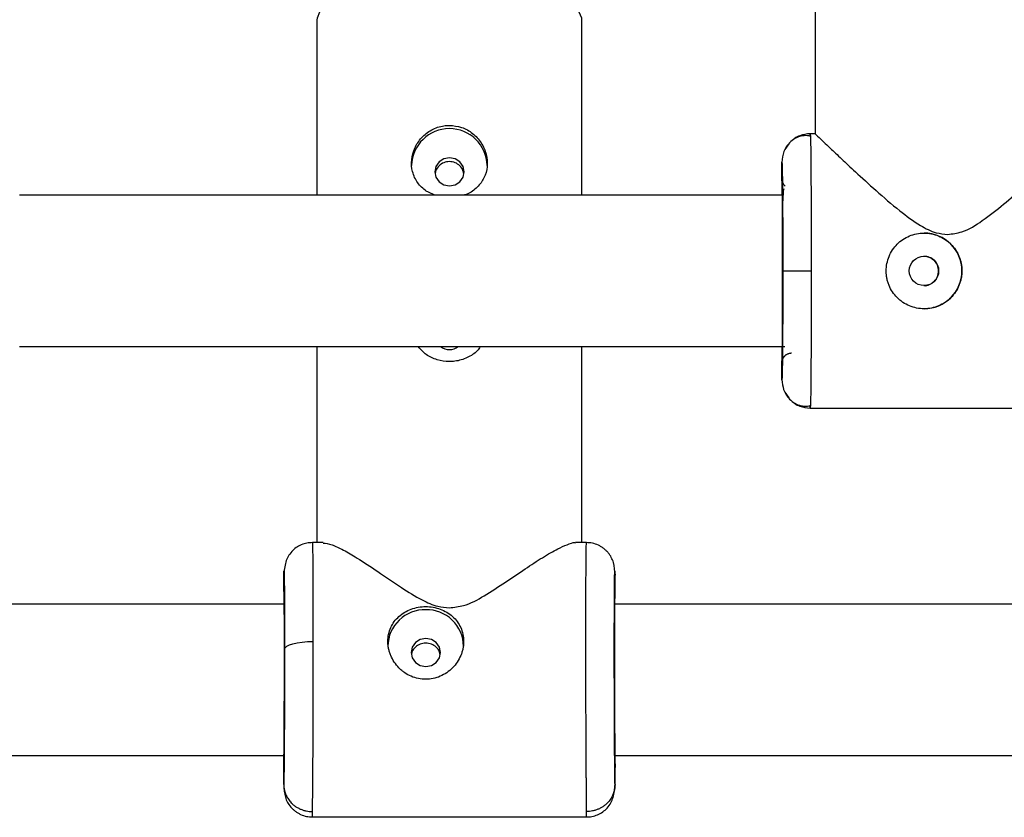
# Model space of a CAD drawing. Units: millimetres. Extents: x -37897 to 37267, y -4612 to 39967.
# Drawn here: x -1678 to -1574, y 2262 to 2347 of the extents above; entities that cross this region are included whole.
import ezdxf

# ---------------------------------------------------------------- set-up
doc = ezdxf.new("R2010")
doc.units = ezdxf.units.MM

msp = doc.modelspace()

# ---------------------------------------------------------------- linework, layer by layer
at = {"color": 7, "linetype": 'Continuous', "lineweight": 25}
for p, q in [((-1594.08, 2392.65), (-1594.08, 2334.5)), ((-1646.71, 2346.54), (-1646.71, 2328)), ((-1618.71, 2328), (-1618.71, 2346.54)), ((-1594.07, 2334.5), (-1594.6, 2334.5)), ((-1594.58, 2334.5), (-1594.56, 2334.16)), ((-1594.57, 2334.17), (-1594.58, 2334.5)), ((-1596.86, 2333.42), (-1597.28, 2332.81)), ((-1597.58, 2329.7), (-1597.58, 2331.5)), ((-1597.46, 2328), (-1678.11, 2328)), ((-1597.49, 2320), (-1594.48, 2320)), ((-1678.11, 2312), (-1597.26, 2312)), ((-1646.71, 2312), (-1646.71, 2291.3)), ((-1618.71, 2291.3), (-1618.71, 2312)), ((-1597.58, 2308.5), (-1597.58, 2310.3)), ((-1597.28, 2307.19), (-1596.86, 2306.58)), ((-1594.6, 2305.5), (-1565.56, 2305.5)), ((-1594.56, 2305.84), (-1594.58, 2305.5)), ((-1594.58, 2305.5), (-1594.57, 2305.83)), ((-1646.04, 2291.3), (-1647.18, 2291.3)), ((-1618.23, 2291.3), (-1619.37, 2291.3)), ((-1650.21, 2286.11), (-1650.21, 2287.84)), ((-1615.21, 2286.06), (-1615.21, 2287.84)), ((-1650.15, 2284.8), (-1705.26, 2284.8)), ((-1560.15, 2284.8), (-1615.26, 2284.8)), ((-1615.26, 2283.76), (-1615.26, 2284.34)), ((-1705.23, 2268.8), (-1650.19, 2268.8)), ((-1615.23, 2268.8), (-1560.19, 2268.8)), ((-1650.21, 2265.75), (-1650.21, 2267.48)), ((-1615.21, 2265.75), (-1615.21, 2267.53)), ((-1647.18, 2262.3), (-1618.23, 2262.3))]:
    msp.add_line(p, q, dxfattribs=at)
at = {"color": 8, "linetype": 'Continuous', "lineweight": 25, "flags": 128}
msp.add_lwpolyline([(-1618.71, 2346.54), (-1618.72, 2346.7), (-1618.99, 2347.33), (-1619.62, 2347.93), (-1620.58, 2348.5), (-1621.86, 2349.02), (-1623.42, 2349.47), (-1625.22, 2349.85), (-1627.22, 2350.14), (-1629.36, 2350.34), (-1631.58, 2350.44), (-1633.83, 2350.44), (-1636.06, 2350.34), (-1638.19, 2350.14), (-1640.19, 2349.85), (-1641.99, 2349.47), (-1643.55, 2349.02), (-1644.83, 2348.5), (-1645.8, 2347.93), (-1646.42, 2347.33), (-1646.69, 2346.7), (-1646.71, 2346.54)], dxfattribs=at)
at = {"color": 7, "linetype": 'Continuous', "lineweight": 25, "flags": 128}
for points in [[(-1632.71, 2331.95), (-1633.3, 2331.84), (-1633.8, 2331.52), (-1634.14, 2331.04), (-1634.26, 2330.47), (-1634.14, 2329.9), (-1633.8, 2329.41), (-1633.3, 2329.09), (-1632.71, 2328.98), (-1632.11, 2329.09), (-1631.61, 2329.41), (-1631.27, 2329.9), (-1631.16, 2330.47), (-1631.27, 2331.04), (-1631.61, 2331.52), (-1632.11, 2331.84), (-1632.71, 2331.95)], [(-1650.13, 2280.02), (-1650.06, 2280.18), (-1649.89, 2280.34), (-1649.61, 2280.48), (-1649.24, 2280.61), (-1648.79, 2280.71), (-1648.27, 2280.79), (-1647.71, 2280.83), (-1647.13, 2280.85)], [(-1636.76, 2279.67), (-1636.64, 2279.11), (-1636.3, 2278.62), (-1635.8, 2278.3), (-1635.21, 2278.19), (-1634.61, 2278.3), (-1634.11, 2278.62), (-1633.77, 2279.11), (-1633.66, 2279.67), (-1633.77, 2280.24), (-1634.11, 2280.73), (-1634.61, 2281.05), (-1635.21, 2281.16), (-1635.8, 2281.05), (-1636.3, 2280.73), (-1636.64, 2280.24), (-1636.76, 2279.67)]]:
    msp.add_lwpolyline(points, dxfattribs=at)
at = {"color": 7, "linetype": 'Continuous', "lineweight": 25}
msp.add_circle((-1582.57, 2320), 1.55, dxfattribs=at)
for centre, radius, start, end in [((-1632.71, 2331.03), 4, 1.7412, 178.2588), ((-1582.56, 2320), 4, 270, 90), ((-1632.71, 2313.29), 1.6, 234.0021, 305.9979), ((-1635.3, 2280.29), 3.91, 88.6948, 178.9745), ((-1635.12, 2280.29), 3.91, 1.0255, 91.3052)]:
    msp.add_arc(centre, radius, start, end, dxfattribs=at)
for points, knots in [([(-1634.23, 2328), (-1634.55, 2328.13), (-1635.27, 2328.43), (-1636.12, 2329.29), (-1636.67, 2330.45), (-1636.76, 2331.74), (-1636.42, 2333.01), (-1635.69, 2334.12), (-1634.61, 2334.97), (-1633.55, 2335.34), (-1632.9, 2335.37), (-1632.71, 2335.38)], [0, 0, 0, 0, 0.09569, 0.217798, 0.342312, 0.463602, 0.580994, 0.699911, 0.823298, 0.947326, 1, 1, 1, 1]), ([(-1632.71, 2335.38), (-1632.27, 2335.34), (-1631.39, 2335.25), (-1630.21, 2334.57), (-1629.29, 2333.57), (-1628.75, 2332.32), (-1628.65, 2331.01), (-1628.99, 2329.8), (-1629.73, 2328.81), (-1630.53, 2328.18), (-1631.09, 2328.03), (-1631.22, 2328)], [0, 0, 0, 0, 0.118963, 0.237817, 0.359496, 0.483574, 0.604438, 0.721418, 0.839917, 0.962871, 1, 1, 1, 1]), ([(-1594.56, 2334.24), (-1594.78, 2334.27), (-1595.22, 2334.33), (-1595.9, 2334.17), (-1596.52, 2333.83), (-1596.85, 2333.45), (-1597.01, 2333.26)], [0, 0, 0, 0, 0.24492, 0.49599, 0.749279, 1, 1, 1, 1]), ([(-1594.58, 2334.5), (-1594.96, 2334.46), (-1595.53, 2334.39), (-1596.16, 2334.08), (-1596.4, 2333.87), (-1596.48, 2333.8)], [0, 0, 0, 0, 0.545791, 0.839606, 1, 1, 1, 1]), ([(-1594.07, 2334.49), (-1593.99, 2334.41), (-1593.82, 2334.25), (-1592.66, 2333.15), (-1591.3, 2331.86), (-1589.69, 2330.35), (-1587.65, 2328.48), (-1585.35, 2326.49), (-1583.23, 2324.92), (-1581.5, 2324), (-1580.47, 2323.89), (-1580.06, 2323.85)], [0, 0, 0, 0, 0.139529, 0.279196, 0.380621, 0.484943, 0.622978, 0.764935, 0.876477, 0.950661, 1, 1, 1, 1]), ([(-1580.06, 2323.85), (-1579.56, 2323.92), (-1578.22, 2324.09), (-1576.24, 2325.38), (-1574.11, 2327.05), (-1572.07, 2328.86), (-1570.2, 2330.58), (-1568.73, 2331.97), (-1567.6, 2333.04), (-1566.65, 2333.95), (-1566.04, 2334.54), (-1566.15, 2334.43), (-1566.18, 2334.4)], [0, 0, 0, 0, 0.061095, 0.161999, 0.281319, 0.403139, 0.519501, 0.638793, 0.723197, 0.8097, 0.953861, 1, 1, 1, 1]), ([(-1596.92, 2333.36), (-1596.98, 2333.29), (-1597.16, 2333.07), (-1597.47, 2332.46), (-1597.54, 2331.88), (-1597.58, 2331.5)], [0, 0, 0, 0, 0.132242, 0.432085, 1, 1, 1, 1]), ([(-1632.71, 2331.55), (-1632.91, 2331.53), (-1633.32, 2331.48), (-1633.82, 2331.12), (-1634.15, 2330.68), (-1634.19, 2330.36), (-1634.21, 2330.24)], [0, 0, 0, 0, 0.275605, 0.551553, 0.82744, 1, 1, 1, 1]), ([(-1631.2, 2330.25), (-1631.22, 2330.37), (-1631.26, 2330.69), (-1631.59, 2331.12), (-1632.09, 2331.48), (-1632.5, 2331.53), (-1632.71, 2331.55)], [0, 0, 0, 0, 0.169262, 0.44634, 0.723232, 1, 1, 1, 1]), ([(-1597.58, 2331.5), (-1597.57, 2331.5), (-1597.56, 2331.21), (-1597.53, 2330.06), (-1597.52, 2329.2), (-1597.5, 2327.07), (-1597.5, 2325.8), (-1597.49, 2323.01), (-1597.49, 2321.51), (-1597.49, 2320)], [0, 0, 0, 0, 0.25, 0.25, 0.5, 0.5, 0.75, 0.75, 1, 1, 1, 1]), ([(-1597.58, 2329.7), (-1597.58, 2329.67), (-1597.58, 2329.61), (-1597.56, 2329.51), (-1597.54, 2329.4), (-1597.49, 2329.29), (-1597.43, 2329.17), (-1597.34, 2329.05), (-1597.27, 2328.98), (-1597.23, 2328.94)], [0, 0, 0, 0, 0.1040416, 0.220792, 0.3507576, 0.4941589, 0.6507924, 0.8198888, 1, 1, 1, 1]), ([(-1597.36, 2328.67), (-1597.38, 2328.64), (-1597.45, 2328.58), (-1597.45, 2328.25), (-1597.47, 2327.88), (-1597.47, 2327.55), (-1597.47, 2327.42)], [0, 0, 0, 0, 0.185013, 0.48737, 0.80597, 1, 1, 1, 1]), ([(-1597.53, 2312.44), (-1597.53, 2312.66), (-1597.52, 2313.29), (-1597.51, 2314.65), (-1597.51, 2316.38), (-1597.5, 2318.19), (-1597.5, 2320), (-1597.5, 2321.81), (-1597.51, 2323.62), (-1597.51, 2325.35), (-1597.52, 2326.76), (-1597.53, 2327.42), (-1597.53, 2327.69)], [0, 0, 0, 0, 0.062829, 0.176226, 0.287263, 0.393864, 0.494434, 0.595005, 0.701605, 0.812642, 0.926039, 1, 1, 1, 1]), ([(-1586.56, 2320), (-1586.56, 2320.27), (-1586.54, 2320.53), (-1586.43, 2321.04), (-1586.36, 2321.29), (-1586.16, 2321.78), (-1586.03, 2322.01), (-1585.74, 2322.44), (-1585.57, 2322.65), (-1585.21, 2323.01), (-1585.01, 2323.18), (-1584.57, 2323.47), (-1584.34, 2323.59), (-1583.86, 2323.79), (-1583.61, 2323.87), (-1583.09, 2323.97), (-1582.83, 2324), (-1582.3, 2324), (-1582.04, 2323.97), (-1581.52, 2323.87), (-1581.27, 2323.8), (-1580.79, 2323.59), (-1580.56, 2323.47), (-1580.12, 2323.18), (-1579.92, 2323.01), (-1579.55, 2322.65), (-1579.39, 2322.44), (-1579.1, 2322.01), (-1578.97, 2321.78), (-1578.77, 2321.3), (-1578.69, 2321.05), (-1578.59, 2320.53), (-1578.56, 2320.27), (-1578.56, 2320)], [0, 0, 0, 0, 0.0625, 0.0625, 0.125, 0.125, 0.1875, 0.1875, 0.25, 0.25, 0.3125, 0.3125, 0.375, 0.375, 0.4375, 0.4375, 0.5, 0.5, 0.5625, 0.5625, 0.625, 0.625, 0.6875, 0.6875, 0.75, 0.75, 0.8125, 0.8125, 0.875, 0.875, 0.9375, 0.9375, 1, 1, 1, 1]), ([(-1581.02, 2320), (-1581.04, 2320.2), (-1581.09, 2320.61), (-1581.45, 2321.12), (-1581.96, 2321.48), (-1582.37, 2321.53), (-1582.57, 2321.55)], [0, 0, 0, 0, 0.249874, 0.49992, 0.750105, 1, 1, 1, 1]), ([(-1597.49, 2320), (-1597.49, 2318.49), (-1597.49, 2316.99), (-1597.5, 2314.2), (-1597.5, 2312.93), (-1597.52, 2310.8), (-1597.53, 2309.94), (-1597.56, 2308.79), (-1597.57, 2308.5), (-1597.58, 2308.5)], [0, 0, 0, 0, 0.25, 0.25, 0.5, 0.5, 0.75, 0.75, 1, 1, 1, 1]), ([(-1578.56, 2320), (-1578.56, 2319.93), (-1578.57, 2319.8), (-1578.58, 2319.6), (-1578.6, 2319.41), (-1578.64, 2319.22), (-1578.68, 2319.02), (-1578.73, 2318.84), (-1578.8, 2318.65), (-1578.94, 2318.28), (-1579.22, 2317.76), (-1579.72, 2317.15), (-1580.32, 2316.65), (-1581.02, 2316.28), (-1581.77, 2316.05), (-1582.56, 2315.97), (-1583.35, 2316.05), (-1584.11, 2316.28), (-1584.69, 2316.59), (-1585.11, 2316.9), (-1585.49, 2317.26), (-1585.91, 2317.76), (-1586.22, 2318.34), (-1586.4, 2318.83), (-1586.49, 2319.22), (-1586.55, 2319.61), (-1586.56, 2319.87), (-1586.56, 2320)], [0, 0, 0, 0, 0.0157441, 0.0313871, 0.0469666, 0.0625208, 0.0780882, 0.093707, 0.1094151, 0.1252497, 0.1876577, 0.2502028, 0.3128334, 0.375054, 0.4376201, 0.4998622, 0.5621634, 0.6248359, 0.687412, 0.7186881, 0.7500426, 0.8125891, 0.8750058, 0.9064823, 0.9376046, 0.9686757, 1, 1, 1, 1]), ([(-1582.57, 2318.45), (-1582.57, 2318.45), (-1582.37, 2318.41), (-1581.96, 2318.55), (-1581.45, 2318.87), (-1581.09, 2319.39), (-1581.04, 2319.8), (-1581.02, 2320)], [0, 0, 0, 0, 0.000134, 0.250146, 0.50037, 0.750292, 1, 1, 1, 1]), ([(-1629.46, 2312), (-1629.55, 2311.85), (-1629.88, 2311.35), (-1630.81, 2310.78), (-1631.86, 2310.46), (-1632.95, 2310.39), (-1634.02, 2310.55), (-1635.2, 2311.09), (-1635.74, 2311.7), (-1636.01, 2312)], [0, 0, 0, 0, 0.073817, 0.248261, 0.423611, 0.498081, 0.666862, 0.83549, 1, 1, 1, 1]), ([(-1596.58, 2311.3), (-1596.62, 2311.29), (-1596.68, 2311.29), (-1596.78, 2311.28), (-1596.88, 2311.25), (-1596.97, 2311.22), (-1597.06, 2311.17), (-1597.15, 2311.12), (-1597.22, 2311.06), (-1597.29, 2311), (-1597.35, 2310.94), (-1597.4, 2310.87), (-1597.45, 2310.8), (-1597.48, 2310.73), (-1597.51, 2310.66), (-1597.54, 2310.59), (-1597.55, 2310.52), (-1597.57, 2310.46), (-1597.58, 2310.4), (-1597.58, 2310.35), (-1597.58, 2310.31), (-1597.58, 2310.3)], [0, 0, 0, 0, 0.063457, 0.127477, 0.191669, 0.255635, 0.318979, 0.381322, 0.442314, 0.501641, 0.559036, 0.614279, 0.667199, 0.717673, 0.765621, 0.811002, 0.853809, 0.894062, 0.931804, 0.967092, 1, 1, 1, 1]), ([(-1597.58, 2308.5), (-1597.54, 2308.15), (-1597.48, 2307.59), (-1597.19, 2306.97), (-1596.98, 2306.73), (-1596.91, 2306.64)], [0, 0, 0, 0, 0.520491, 0.829325, 1, 1, 1, 1]), ([(-1597.01, 2306.74), (-1596.85, 2306.55), (-1596.52, 2306.17), (-1595.9, 2305.83), (-1595.22, 2305.67), (-1594.78, 2305.73), (-1594.56, 2305.76)], [0, 0, 0, 0, 0.250721, 0.50401, 0.75508, 1, 1, 1, 1]), ([(-1596.48, 2306.2), (-1596.4, 2306.13), (-1596.16, 2305.92), (-1595.53, 2305.61), (-1594.96, 2305.54), (-1594.58, 2305.5)], [0, 0, 0, 0, 0.160603, 0.454343, 1, 1, 1, 1]), ([(-1647.18, 2291.29), (-1647.38, 2291.28), (-1647.77, 2291.26), (-1648.38, 2291.07), (-1648.95, 2290.75), (-1649.59, 2290.16), (-1650.08, 2289.24), (-1650.16, 2288.34), (-1650.21, 2287.87)], [0, 0, 0, 0, 0.091309, 0.18614, 0.287888, 0.406471, 0.691486, 1, 1, 1, 1]), ([(-1646.04, 2291.24), (-1645.76, 2291.21), (-1645.22, 2291.17), (-1643.92, 2290.53), (-1642.33, 2289.6), (-1640.29, 2288.25), (-1637.99, 2286.66), (-1635.88, 2285.34), (-1634.14, 2284.53), (-1633.11, 2284.44), (-1632.71, 2284.4)], [0, 0, 0, 0, 0.133834, 0.255713, 0.381073, 0.546945, 0.717531, 0.851566, 0.94071, 1, 1, 1, 1]), ([(-1632.71, 2284.4), (-1632.2, 2284.46), (-1630.86, 2284.61), (-1628.88, 2285.74), (-1626.75, 2287.12), (-1624.71, 2288.53), (-1622.84, 2289.75), (-1621.35, 2290.61), (-1620.26, 2291.09), (-1619.57, 2291.35), (-1619.4, 2291.26), (-1619.37, 2291.24)], [0, 0, 0, 0, 0.0734081, 0.1946483, 0.3380168, 0.4843889, 0.624202, 0.7675373, 0.8689526, 0.9728885, 1, 1, 1, 1]), ([(-1615.21, 2287.84), (-1615.23, 2288.3), (-1615.28, 2288.97), (-1615.55, 2289.68), (-1615.83, 2290.12), (-1616.14, 2290.45), (-1616.39, 2290.67), (-1616.67, 2290.86), (-1617.07, 2291.07), (-1617.6, 2291.26), (-1618.02, 2291.28), (-1618.23, 2291.29)], [0, 0, 0, 0, 0.34719, 0.497185, 0.616413, 0.666859, 0.714259, 0.760669, 0.80743, 0.903305, 1, 1, 1, 1]), ([(-1650.21, 2287.84), (-1650.2, 2288.26), (-1650.18, 2288.4), (-1650.17, 2288.07), (-1650.16, 2287.61), (-1650.14, 2286.16), (-1650.14, 2285.18), (-1650.13, 2282.83), (-1650.13, 2281.46), (-1650.13, 2280.02)], [0, 0, 0, 0, 0.25, 0.25, 0.5, 0.5, 0.75, 0.75, 1, 1, 1, 1]), ([(-1615.21, 2265.75), (-1615.22, 2266.17), (-1615.23, 2266.88), (-1615.25, 2268.76), (-1615.26, 2269.94), (-1615.27, 2272.58), (-1615.28, 2274.04), (-1615.28, 2277.04), (-1615.29, 2278.57), (-1615.29, 2281.46), (-1615.28, 2282.83), (-1615.28, 2285.18), (-1615.27, 2286.16), (-1615.26, 2287.61), (-1615.25, 2288.07), (-1615.23, 2288.4), (-1615.22, 2288.26), (-1615.21, 2287.84)], [0, 0, 0, 0, 0.125, 0.125, 0.25, 0.25, 0.375, 0.375, 0.5, 0.5, 0.625, 0.625, 0.75, 0.75, 0.875, 0.875, 1, 1, 1, 1]), ([(-1650.21, 2267.48), (-1650.2, 2267.67), (-1650.19, 2268.08), (-1650.18, 2269.1), (-1650.17, 2270.44), (-1650.16, 2272.09), (-1650.15, 2273.93), (-1650.14, 2275.86), (-1650.14, 2277.74), (-1650.14, 2279.53), (-1650.14, 2281.22), (-1650.14, 2282.81), (-1650.15, 2284.23), (-1650.16, 2285.36), (-1650.17, 2286.13), (-1650.18, 2286.32), (-1650.18, 2286.41)], [0, 0, 0, 0, 0.066871, 0.137751, 0.211581, 0.286979, 0.362377, 0.436205, 0.507084, 0.573954, 0.640823, 0.711702, 0.785531, 0.860928, 0.936326, 1, 1, 1, 1]), ([(-1615.23, 2284.8), (-1615.22, 2285.01), (-1615.22, 2285.57), (-1615.21, 2285.87), (-1615.21, 2286.06)], [0, 0, 0, 0, 0.396398, 1, 1, 1, 1]), ([(-1639.21, 2280.85), (-1639.21, 2281.1), (-1639.18, 2281.35), (-1639.08, 2281.84), (-1639, 2282.08), (-1638.8, 2282.53), (-1638.68, 2282.74), (-1638.39, 2283.14), (-1638.22, 2283.32), (-1637.85, 2283.65), (-1637.65, 2283.8), (-1637.21, 2284.06), (-1636.98, 2284.17), (-1636.5, 2284.35), (-1636.25, 2284.42), (-1635.73, 2284.51), (-1635.47, 2284.53), (-1634.95, 2284.53), (-1634.68, 2284.51), (-1634.17, 2284.42), (-1633.92, 2284.35), (-1633.43, 2284.17), (-1633.2, 2284.06), (-1632.77, 2283.8), (-1632.56, 2283.66), (-1632.19, 2283.32), (-1632.03, 2283.14), (-1631.74, 2282.74), (-1631.61, 2282.53), (-1631.41, 2282.08), (-1631.34, 2281.84), (-1631.23, 2281.36), (-1631.21, 2281.1), (-1631.21, 2280.85)], [0, 0, 0, 0, 0.0625, 0.0625, 0.125, 0.125, 0.1875, 0.1875, 0.25, 0.25, 0.3125, 0.3125, 0.375, 0.375, 0.4375, 0.4375, 0.5, 0.5, 0.5625, 0.5625, 0.625, 0.625, 0.6875, 0.6875, 0.75, 0.75, 0.8125, 0.8125, 0.875, 0.875, 0.9375, 0.9375, 1, 1, 1, 1]), ([(-1615.26, 2283.76), (-1615.27, 2283.42), (-1615.27, 2282.65), (-1615.27, 2281.19), (-1615.27, 2280.05), (-1615.27, 2279.49)], [0, 0, 0, 0, 0.28425, 0.652542, 1, 1, 1, 1]), ([(-1647.13, 2280.85), (-1647.13, 2280.73), (-1647.13, 2280.49), (-1647.13, 2280.13), (-1647.13, 2279.76), (-1647.13, 2279.39), (-1647.13, 2279.02), (-1647.13, 2278.64), (-1647.13, 2278.27), (-1647.13, 2277.89), (-1647.13, 2277.5), (-1647.13, 2277.12), (-1647.13, 2276.73), (-1647.13, 2276.34), (-1647.13, 2275.95), (-1647.13, 2275.56), (-1647.13, 2275.17), (-1647.13, 2274.78), (-1647.13, 2274.39), (-1647.13, 2274), (-1647.14, 2273.61), (-1647.14, 2273.22), (-1647.14, 2272.83), (-1647.14, 2272.45), (-1647.14, 2272.06), (-1647.14, 2271.68), (-1647.14, 2271.3), (-1647.14, 2270.92), (-1647.15, 2270.55), (-1647.15, 2270.18), (-1647.15, 2269.82), (-1647.15, 2269.45), (-1647.15, 2269.07), (-1647.15, 2268.69), (-1647.16, 2268.3), (-1647.16, 2267.9), (-1647.16, 2267.49), (-1647.16, 2267.09), (-1647.17, 2266.68), (-1647.17, 2266.27), (-1647.17, 2265.87), (-1647.18, 2265.47), (-1647.18, 2265.08), (-1647.18, 2264.7), (-1647.19, 2264.34), (-1647.19, 2264), (-1647.19, 2263.67), (-1647.2, 2263.37), (-1647.2, 2263.1), (-1647.2, 2262.95), (-1647.21, 2262.87)], [0, 0, 0, 0, 0.01633, 0.032724, 0.049184, 0.065709, 0.0823, 0.098955, 0.115675, 0.132461, 0.149312, 0.166228, 0.183209, 0.200255, 0.217367, 0.234543, 0.251785, 0.269092, 0.286464, 0.303901, 0.321403, 0.338971, 0.356603, 0.374301, 0.392064, 0.409892, 0.427785, 0.445743, 0.463767, 0.481856, 0.50001, 0.518365, 0.537604, 0.557729, 0.578737, 0.600631, 0.623408, 0.64707, 0.671617, 0.697048, 0.723364, 0.750563, 0.778648, 0.807616, 0.83747, 0.868207, 0.899829, 0.932335, 0.965725, 1, 1, 1, 1]), ([(-1631.21, 2280.85), (-1631.21, 2280.79), (-1631.21, 2280.66), (-1631.22, 2280.47), (-1631.25, 2280.28), (-1631.28, 2280.09), (-1631.32, 2279.9), (-1631.38, 2279.72), (-1631.44, 2279.53), (-1631.58, 2279.17), (-1631.86, 2278.65), (-1632.36, 2278.04), (-1632.97, 2277.53), (-1633.66, 2277.14), (-1634.42, 2276.9), (-1635.2, 2276.82), (-1635.99, 2276.9), (-1636.75, 2277.14), (-1637.33, 2277.46), (-1637.75, 2277.78), (-1638.14, 2278.14), (-1638.55, 2278.65), (-1638.86, 2279.23), (-1639.04, 2279.72), (-1639.14, 2280.09), (-1639.2, 2280.47), (-1639.2, 2280.72), (-1639.21, 2280.85)], [0, 0, 0, 0, 0.015744, 0.031387, 0.046967, 0.062521, 0.078088, 0.093707, 0.109415, 0.12525, 0.187658, 0.250203, 0.312833, 0.375054, 0.43762, 0.499862, 0.562163, 0.624836, 0.687412, 0.718688, 0.750043, 0.812589, 0.875006, 0.906482, 0.937605, 0.968676, 1, 1, 1, 1]), ([(-1633.7, 2279.45), (-1633.72, 2279.57), (-1633.76, 2279.87), (-1634.09, 2280.28), (-1634.59, 2280.6), (-1635.21, 2280.71), (-1635.82, 2280.6), (-1636.32, 2280.28), (-1636.65, 2279.87), (-1636.69, 2279.56), (-1636.71, 2279.45)], [0, 0, 0, 0, 0.0819957, 0.221138, 0.3603575, 0.4995854, 0.6387166, 0.777816, 0.9168783, 1, 1, 1, 1]), ([(-1618.21, 2262.87), (-1618.21, 2262.91), (-1618.21, 2262.98), (-1618.21, 2263.1), (-1618.21, 2263.22), (-1618.21, 2263.35), (-1618.22, 2263.49), (-1618.22, 2263.63), (-1618.22, 2263.78), (-1618.22, 2263.94), (-1618.22, 2264.09), (-1618.23, 2264.26), (-1618.23, 2264.43), (-1618.23, 2264.6), (-1618.23, 2264.77), (-1618.23, 2264.95), (-1618.23, 2265.13), (-1618.24, 2265.32), (-1618.24, 2265.5), (-1618.24, 2265.69), (-1618.24, 2265.88), (-1618.24, 2266.07), (-1618.24, 2266.27), (-1618.24, 2266.46), (-1618.25, 2266.65), (-1618.25, 2266.85), (-1618.25, 2267.04), (-1618.25, 2267.23), (-1618.25, 2267.43), (-1618.25, 2267.62), (-1618.25, 2267.81), (-1618.25, 2268), (-1618.25, 2268.19), (-1618.26, 2268.38), (-1618.26, 2268.57), (-1618.26, 2268.75), (-1618.26, 2268.93), (-1618.26, 2269.12), (-1618.26, 2269.29), (-1618.26, 2269.47), (-1618.26, 2269.64), (-1618.26, 2269.99), (-1618.27, 2270.52), (-1618.27, 2271.25), (-1618.27, 2271.98), (-1618.27, 2272.73), (-1618.28, 2273.48), (-1618.28, 2274.23), (-1618.28, 2274.99), (-1618.28, 2275.74), (-1618.28, 2276.5), (-1618.28, 2277.24), (-1618.28, 2277.99), (-1618.29, 2278.72), (-1618.29, 2279.44), (-1618.29, 2280.15), (-1618.29, 2280.62), (-1618.29, 2280.85)], [0, 0, 0, 0, 0.016392, 0.032585, 0.048578, 0.064372, 0.079966, 0.095361, 0.110556, 0.125551, 0.140347, 0.154943, 0.16934, 0.183537, 0.197534, 0.211332, 0.224931, 0.238329, 0.251528, 0.264528, 0.277328, 0.289929, 0.30233, 0.314531, 0.326533, 0.338335, 0.349937, 0.36134, 0.372544, 0.383548, 0.394352, 0.404957, 0.415362, 0.425567, 0.435573, 0.44538, 0.454986, 0.464394, 0.473601, 0.482609, 0.491418, 0.500027, 0.535062, 0.569854, 0.604403, 0.638708, 0.67277, 0.706589, 0.740164, 0.773495, 0.806583, 0.839428, 0.872029, 0.904387, 0.936501, 0.968372, 1, 1, 1, 1]), ([(-1650.13, 2280.02), (-1650.13, 2278.57), (-1650.13, 2277.04), (-1650.14, 2274.04), (-1650.14, 2272.58), (-1650.16, 2269.94), (-1650.17, 2268.76), (-1650.18, 2266.88), (-1650.2, 2266.17), (-1650.21, 2265.75)], [0, 0, 0, 0, 0.25, 0.25, 0.5, 0.5, 0.75, 0.75, 1, 1, 1, 1]), ([(-1615.27, 2279.49), (-1615.27, 2278.28), (-1615.27, 2277), (-1615.26, 2274.49), (-1615.26, 2273.26), (-1615.25, 2271.04), (-1615.24, 2270.06), (-1615.22, 2268.48), (-1615.21, 2267.89), (-1615.21, 2267.53)], [0, 0, 0, 0, 0.25, 0.25, 0.5, 0.5, 0.75, 0.75, 1, 1, 1, 1]), ([(-1650.21, 2265.75), (-1650.2, 2265.7), (-1650.2, 2265.59), (-1650.19, 2265.41), (-1650.16, 2265.23), (-1650.12, 2265.05), (-1650.06, 2264.86), (-1649.98, 2264.66), (-1649.89, 2264.47), (-1649.78, 2264.27), (-1649.65, 2264.08), (-1649.5, 2263.89), (-1649.31, 2263.69), (-1649.07, 2263.49), (-1648.78, 2263.29), (-1648.47, 2263.14), (-1648.16, 2263.02), (-1647.84, 2262.93), (-1647.52, 2262.88), (-1647.31, 2262.88), (-1647.21, 2262.87)], [0, 0, 0, 0, 0.036539, 0.074897, 0.115098, 0.15715, 0.201044, 0.246755, 0.294231, 0.343397, 0.394153, 0.44637, 0.499892, 0.575157, 0.649902, 0.723625, 0.795867, 0.866224, 0.934357, 1, 1, 1, 1]), ([(-1650.21, 2265.72), (-1650.18, 2265.26), (-1650.13, 2264.61), (-1649.86, 2263.89), (-1649.57, 2263.46), (-1649.26, 2263.13), (-1649.01, 2262.92), (-1648.73, 2262.73), (-1648.33, 2262.52), (-1647.8, 2262.33), (-1647.39, 2262.31), (-1647.18, 2262.3)], [0, 0, 0, 0, 0.345176, 0.494473, 0.613572, 0.664298, 0.712118, 0.758996, 0.806205, 0.902797, 1, 1, 1, 1]), ([(-1618.23, 2262.3), (-1618.03, 2262.31), (-1617.64, 2262.33), (-1617.03, 2262.52), (-1616.45, 2262.85), (-1615.81, 2263.44), (-1615.33, 2264.37), (-1615.25, 2265.28), (-1615.21, 2265.75)], [0, 0, 0, 0, 0.09048, 0.184325, 0.285195, 0.403481, 0.689459, 1, 1, 1, 1]), ([(-1615.21, 2265.75), (-1615.21, 2265.7), (-1615.21, 2265.59), (-1615.23, 2265.41), (-1615.25, 2265.23), (-1615.3, 2265.05), (-1615.35, 2264.86), (-1615.43, 2264.66), (-1615.52, 2264.47), (-1615.63, 2264.27), (-1615.76, 2264.08), (-1615.91, 2263.89), (-1616.1, 2263.69), (-1616.34, 2263.49), (-1616.63, 2263.29), (-1616.94, 2263.14), (-1617.26, 2263.02), (-1617.58, 2262.93), (-1617.89, 2262.88), (-1618.1, 2262.88), (-1618.21, 2262.87)], [0, 0, 0, 0, 0.036535, 0.074888, 0.115082, 0.157126, 0.201012, 0.246712, 0.294177, 0.343331, 0.394074, 0.446277, 0.499783, 0.575065, 0.649826, 0.723565, 0.795823, 0.866195, 0.934343, 1, 1, 1, 1])]:
    msp.add_open_spline(points, degree=3, knots=knots, dxfattribs=at)
at = {"color": 8, "linetype": 'Continuous', "lineweight": 25}
for points, knots in [([(-1594.56, 2334.16), (-1594.56, 2334.14), (-1594.55, 2334.01), (-1594.54, 2333.3), (-1594.53, 2332.4), (-1594.52, 2331.7), (-1594.52, 2330.99), (-1594.51, 2329.82), (-1594.5, 2328.03), (-1594.49, 2325.46), (-1594.48, 2322.76), (-1594.48, 2320.91), (-1594.48, 2320)], [0, 0, 0, 0, 0.038041, 0.191607, 0.259979, 0.322669, 0.379677, 0.431002, 0.579077, 0.723269, 0.863577, 1, 1, 1, 1]), ([(-1597.53, 2327.69), (-1597.53, 2327.84), (-1597.54, 2328.41), (-1597.55, 2329.06), (-1597.57, 2329.61), (-1597.58, 2329.67), (-1597.58, 2329.7)], [0, 0, 0, 0, 0.110265, 0.420732, 0.718796, 1, 1, 1, 1]), ([(-1594.48, 2320), (-1594.48, 2319.09), (-1594.48, 2317.24), (-1594.49, 2314.54), (-1594.5, 2312.55), (-1594.5, 2311.23), (-1594.51, 2310.47), (-1594.51, 2309.46), (-1594.52, 2308.19), (-1594.54, 2306.86), (-1594.55, 2305.99), (-1594.56, 2305.86), (-1594.56, 2305.84)], [0, 0, 0, 0, 0.136419, 0.276724, 0.420913, 0.469914, 0.519348, 0.569216, 0.67747, 0.808395, 0.961959, 1, 1, 1, 1]), ([(-1597.58, 2310.3), (-1597.58, 2310.33), (-1597.57, 2310.39), (-1597.55, 2310.94), (-1597.54, 2311.62), (-1597.53, 2312.24), (-1597.53, 2312.44)], [0, 0, 0, 0, 0.272716, 0.561783, 0.862879, 1, 1, 1, 1]), ([(-1647.18, 2291.25), (-1647.18, 2291.23), (-1647.17, 2291.2), (-1647.16, 2290.81), (-1647.16, 2290.43), (-1647.15, 2290), (-1647.15, 2289.23), (-1647.14, 2287.92), (-1647.13, 2285.82), (-1647.13, 2283.45), (-1647.13, 2281.71), (-1647.13, 2280.85)], [0, 0, 0, 0, 0.133616, 0.206893, 0.27408, 0.335177, 0.390184, 0.548882, 0.703418, 0.853791, 1, 1, 1, 1]), ([(-1618.29, 2280.85), (-1618.29, 2281.71), (-1618.29, 2283.45), (-1618.28, 2285.82), (-1618.28, 2287.44), (-1618.27, 2288.45), (-1618.27, 2289.01), (-1618.26, 2289.72), (-1618.25, 2290.51), (-1618.24, 2291.18), (-1618.23, 2291.22), (-1618.23, 2291.25)], [0, 0, 0, 0, 0.146276, 0.296718, 0.451326, 0.503867, 0.556873, 0.610344, 0.72642, 0.866805, 1, 1, 1, 1]), ([(-1615.21, 2286.06), (-1615.21, 2286.19), (-1615.22, 2286.47), (-1615.23, 2286.46), (-1615.24, 2286.09), (-1615.25, 2285.3), (-1615.26, 2284.5), (-1615.26, 2283.88), (-1615.26, 2283.76)], [0, 0, 0, 0, 0.175283, 0.361076, 0.554601, 0.752237, 0.949871, 1, 1, 1, 1]), ([(-1647.21, 2262.87), (-1647.2, 2262.57), (-1647.19, 2262.22), (-1647.18, 2262.33), (-1647.18, 2262.35)], [0, 0, 0, 0, 0.859098, 1, 1, 1, 1]), ([(-1618.23, 2262.35), (-1618.23, 2262.33), (-1618.22, 2262.22), (-1618.21, 2262.57), (-1618.21, 2262.87)], [0, 0, 0, 0, 0.1408966, 1, 1, 1, 1])]:
    msp.add_open_spline(points, degree=3, knots=knots, dxfattribs=at)
msp.add_open_spline([(-1650.18, 2286.44), (-1650.19, 2286.58), (-1650.2, 2286.47), (-1650.21, 2286.11)], degree=3, dxfattribs=at)

doc.saveas('drawing.dxf')
